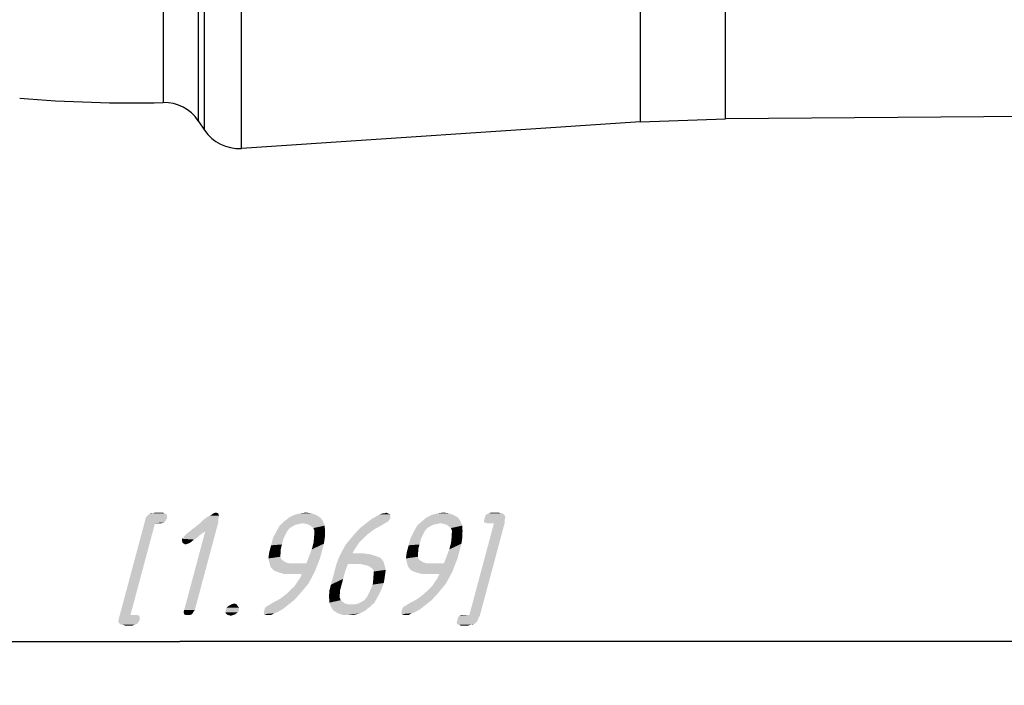
# Model space of a CAD drawing. Units: millimetres. Extents: x 0 to 420, y 0 to 297.
# Drawn here: x 201 to 235, y 82 to 104 of the extents above; entities that cross this region are included whole.
import ezdxf

# ---------------------------------------------------------------- set-up
doc = ezdxf.new("R2010")
doc.units = ezdxf.units.MM
doc.header["$LTSCALE"] = 23.1
doc.layers.get('0').update_dxf_attribs({"linetype": 'CONTINUOUS'})
doc.layers.add('BEZUGSACHSEN', color=7, linetype='CONTINUOUS')
doc.layers.add('RUNDUNGEN', color=7, linetype='CONTINUOUS')
doc.styles.get("Standard").update_dxf_attribs({"font": 'isonormlt-regular.ttf'})
doc.dimstyles.new('DIMSTYLE_2', dxfattribs={"dimtxt": 3.5, "dimasz": 3.5, "dimexe": 1.5, "dimexo": 1, "dimgap": 0.875, "dimtad": 1, "dimdec": 3, "dimlfac": 0.5, "dimdsep": 46, "dimtxsty": 'STANDARD', "dimblk": '_FILLED', "dimblk1": '_FILLED', "dimblk2": '_FILLED', "dimcen": 0.09, "dimclrt": 5, "dimazin": 2, "dimtp": 0.3, "dimtm": 0.3, "dimtfac": 1, "dimtdec": 3, "dimtofl": 0, "dimtmove": 0, "dimatfit": 3, "dimldrblk": '_FILLED', "dimfxl": 1, "dimtolj": 1, "dimarcsym": 0})

# ---------------------------------------------------------------- blocks, each defined once
blk = doc.blocks.new('_FILLED')
at = {"color": 0, "linetype": 'BYBLOCK'}
blk.add_solid([(0, 0), (-1, 0.125), (-1, -0.125)], dxfattribs=at)
blk = doc.blocks.new('*D1')
at = {"color": 2, "linetype": 'CONTINUOUS'}
for p, q in [((156.39, 105.822), (156.39, 81.547)), ((256.39, 98.689), (256.39, 81.547)), ((156.39, 83.047), (206.39, 83.047)), ((256.39, 83.047), (206.39, 83.047))]:
    blk.add_line(p, q, dxfattribs=at)
at = {"color": 2, "linetype": 'CONTINUOUS', "xscale": 3.5, "yscale": 3.5, "zscale": 3.5, "rotation": 180}
blk.add_blockref('_FILLED', (156.39, 83.047), dxfattribs=at)
at = {"color": 2, "linetype": 'CONTINUOUS', "xscale": 3.5, "yscale": 3.5, "zscale": 3.5}
blk.add_blockref('_FILLED', (256.39, 83.047), dxfattribs=at)

msp = doc.modelspace()

# ---------------------------------------------------------------- linework, layer by layer
at = {"color": 7, "linetype": 'CONTINUOUS'}
msp.add_line((207.0143, 100.8468), (207.232, 100.5213), dxfattribs=at)
at = {"color": 5, "linetype": 'CONTINUOUS'}
for points in [[(205.9453, 87.2569), (205.2023, 87.2009), (205.2248, 87.2849)], [(205.2023, 87.2009), (205.9453, 87.2569), (205.8948, 87.1729)], [(205.9398, 87.3409), (205.2248, 87.2849), (205.2678, 87.3409)], [(205.2248, 87.2849), (205.9398, 87.3409), (205.9453, 87.2569)], [(205.2678, 87.3409), (205.3033, 87.3689), (205.9268, 87.3969)], [(205.2678, 87.3409), (205.9268, 87.3969), (205.9398, 87.3409)], [(205.9268, 87.3969), (205.3033, 87.3689), (205.3388, 87.3969)], [(205.4583, 87.4249), (205.8503, 87.4249), (205.3388, 87.3969)], [(205.4583, 87.4249), (205.3388, 87.3969), (205.4023, 87.4249)], [(205.3388, 87.3969), (205.8503, 87.4249), (205.9268, 87.3969)], [(205.8018, 87.4529), (205.4583, 87.4249), (205.5498, 87.4529)], [(205.4583, 87.4249), (205.8018, 87.4529), (205.8503, 87.4249)], [(207.7168, 87.2849), (207.1903, 87.2009), (207.2968, 87.2849)], [(207.1903, 87.2009), (207.7168, 87.2849), (207.6943, 87.2009)], [(207.7318, 87.3409), (207.2968, 87.2849), (207.3958, 87.3409)], [(207.2968, 87.2849), (207.7318, 87.3409), (207.7168, 87.2849)], [(207.7113, 87.3689), (207.3958, 87.3409), (207.4593, 87.3689)], [(207.3958, 87.3409), (207.7113, 87.3689), (207.7318, 87.3409)], [(207.6983, 87.4249), (207.4593, 87.3689), (207.5303, 87.4249)], [(207.4593, 87.3689), (207.6983, 87.4249), (207.7113, 87.3689)], [(207.5303, 87.4249), (207.6218, 87.4529), (207.6983, 87.4249)], [(211.1888, 87.2849), (211.2708, 87.1729), (209.9473, 87.1449)], [(211.1888, 87.2849), (209.9473, 87.1449), (210.1248, 87.2849)], [(211.0433, 87.3689), (210.1248, 87.2849), (210.2873, 87.3689)], [(210.1248, 87.2849), (211.0433, 87.3689), (211.1888, 87.2849)], [(210.8903, 87.4249), (210.2873, 87.3689), (210.4983, 87.4249)], [(210.2873, 87.3689), (210.8903, 87.4249), (211.0433, 87.3689)], [(210.4983, 87.4249), (210.7018, 87.4529), (210.8903, 87.4249)], [(213.5463, 87.2009), (212.7603, 87.0889), (212.9378, 87.2289)], [(213.5838, 87.3409), (213.5893, 87.2569), (212.9378, 87.2289)], [(213.5838, 87.3409), (212.9378, 87.2289), (213.1358, 87.3409)], [(212.9378, 87.2289), (213.5893, 87.2569), (213.5463, 87.2009)], [(213.5708, 87.3969), (213.1358, 87.3409), (213.2348, 87.3969)], [(213.1358, 87.3409), (213.5708, 87.3969), (213.5838, 87.3409)], [(213.3823, 87.4249), (213.4943, 87.4249), (213.2348, 87.3969)], [(213.3823, 87.4249), (213.2348, 87.3969), (213.3263, 87.4249)], [(213.2348, 87.3969), (213.4943, 87.4249), (213.5708, 87.3969)], [(213.3823, 87.4249), (213.4458, 87.4529), (213.4943, 87.4249)], [(215.8928, 87.2849), (215.9748, 87.1729), (214.6513, 87.1449)], [(215.8928, 87.2849), (214.6513, 87.1449), (214.8288, 87.2849)], [(215.7473, 87.3689), (214.8288, 87.2849), (214.9913, 87.3689)], [(214.8288, 87.2849), (215.7473, 87.3689), (215.8928, 87.2849)], [(215.5943, 87.4249), (214.9913, 87.3689), (215.2023, 87.4249)], [(214.9913, 87.3689), (215.5943, 87.4249), (215.7473, 87.3689)], [(215.2023, 87.4249), (215.4058, 87.4529), (215.5943, 87.4249)], [(217.4943, 87.2009), (216.7868, 87.1729), (216.8093, 87.2569)], [(217.5038, 87.3409), (217.5168, 87.2849), (216.8093, 87.2569)], [(217.5038, 87.3409), (216.8093, 87.2569), (216.8318, 87.3409)], [(216.8093, 87.2569), (217.5168, 87.2849), (217.4943, 87.2009)], [(217.4628, 87.3969), (217.4833, 87.3689), (216.8318, 87.3409)], [(217.4628, 87.3969), (216.8318, 87.3409), (216.8748, 87.3969)], [(216.8318, 87.3409), (217.4833, 87.3689), (217.5038, 87.3409)], [(217.3583, 87.4249), (217.4143, 87.4249), (216.8748, 87.3969)], [(217.3583, 87.4249), (216.8748, 87.3969), (216.9663, 87.4249)], [(216.8748, 87.3969), (217.4143, 87.4249), (217.4628, 87.3969)], [(217.2818, 87.4529), (216.9663, 87.4249), (217.0298, 87.4529)], [(216.9663, 87.4249), (217.2818, 87.4529), (217.3583, 87.4249)], [(205.5363, 87.0889), (204.3245, 83.9249), (205.1798, 87.1169)], [(205.5363, 87.0889), (204.696, 83.9529), (204.3245, 83.9249)], [(205.8948, 87.1729), (205.1798, 87.1169), (205.2023, 87.2009)], [(205.1798, 87.1169), (205.8948, 87.1729), (205.8518, 87.1169)], [(205.1798, 87.1169), (205.8518, 87.1169), (205.5363, 87.0889)], [(205.7043, 87.0889), (205.5363, 87.0889), (205.8518, 87.1169)], [(205.7043, 87.0889), (205.8518, 87.1169), (205.7603, 87.0889)], [(206.533, 84.1209), (207.2533, 86.8089), (207.6998, 87.1169)], [(206.533, 84.1209), (207.6998, 87.1169), (206.897, 84.1209)], [(207.2533, 86.8089), (206.6858, 86.7809), (207.0763, 87.0889)], [(207.6943, 87.2009), (207.6998, 87.1169), (207.0763, 87.0889)], [(207.6943, 87.2009), (207.0763, 87.0889), (207.1903, 87.2009)], [(207.2533, 86.8089), (207.0763, 87.0889), (207.6998, 87.1169)], [(210.2383, 86.9769), (209.6893, 86.8089), (209.7978, 87.0049)], [(210.2383, 86.9769), (210.1393, 86.9209), (209.6893, 86.8089)], [(209.6893, 86.8089), (210.1393, 86.9209), (210.0533, 86.8089)], [(210.6043, 87.0889), (209.7978, 87.0049), (209.9473, 87.1449)], [(210.6043, 87.0889), (210.4568, 87.0609), (209.7978, 87.0049)], [(210.4568, 87.0609), (210.3373, 87.0329), (209.7978, 87.0049)], [(209.7978, 87.0049), (210.3373, 87.0329), (210.2383, 86.9769)], [(210.6043, 87.0889), (209.9473, 87.1449), (211.2708, 87.1729)], [(210.7088, 87.0609), (210.6043, 87.0889), (211.2708, 87.1729)], [(210.8133, 87.0329), (210.7088, 87.0609), (211.2708, 87.1729)], [(210.8133, 87.0329), (211.2708, 87.1729), (211.3378, 87.0049)], [(211.3378, 87.0049), (210.8823, 86.9769), (210.8133, 87.0329)], [(210.9513, 86.9209), (210.8823, 86.9769), (211.3378, 87.0049)], [(210.9848, 86.8369), (210.9513, 86.9209), (211.3378, 87.0049)], [(210.9848, 86.8369), (211.3378, 87.0049), (211.3488, 86.8369)], [(213.1073, 86.9209), (212.9728, 86.8369), (212.3903, 86.7529)], [(213.1073, 86.9209), (212.3903, 86.7529), (212.5473, 86.9209)], [(213.4043, 87.0889), (213.2698, 87.0049), (212.5473, 86.9209)], [(213.4043, 87.0889), (212.5473, 86.9209), (212.7603, 87.0889)], [(212.5473, 86.9209), (213.2698, 87.0049), (213.1073, 86.9209)], [(213.5463, 87.2009), (213.5033, 87.1449), (212.7603, 87.0889)], [(212.7603, 87.0889), (213.5033, 87.1449), (213.4043, 87.0889)], [(214.9423, 86.9769), (214.3933, 86.8089), (214.5018, 87.0049)], [(214.9423, 86.9769), (214.8433, 86.9209), (214.3933, 86.8089)], [(214.3933, 86.8089), (214.8433, 86.9209), (214.7573, 86.8089)], [(215.3083, 87.0889), (214.5018, 87.0049), (214.6513, 87.1449)], [(215.3083, 87.0889), (215.1608, 87.0609), (214.5018, 87.0049)], [(215.1608, 87.0609), (215.0413, 87.0329), (214.5018, 87.0049)], [(214.5018, 87.0049), (215.0413, 87.0329), (214.9423, 86.9769)], [(215.3083, 87.0889), (214.6513, 87.1449), (215.9748, 87.1729)], [(215.4128, 87.0609), (215.3083, 87.0889), (215.9748, 87.1729)], [(215.5173, 87.0329), (215.4128, 87.0609), (215.9748, 87.1729)], [(215.5173, 87.0329), (215.9748, 87.1729), (216.0418, 87.0049)], [(216.0418, 87.0049), (215.5863, 86.9769), (215.5173, 87.0329)], [(215.6553, 86.9209), (215.5863, 86.9769), (216.0418, 87.0049)], [(215.6888, 86.8369), (215.6553, 86.9209), (216.0418, 87.0049)], [(215.6888, 86.8369), (216.0418, 87.0049), (216.0528, 86.8369)], [(216.288, 83.9529), (217.1283, 87.0889), (217.4998, 87.1169)], [(216.288, 83.9529), (217.4998, 87.1169), (216.6445, 83.9249)], [(216.7998, 87.1169), (216.7868, 87.1729), (217.4943, 87.2009)], [(216.7998, 87.1169), (217.4943, 87.2009), (217.4998, 87.1169)], [(217.4998, 87.1169), (216.8763, 87.0889), (216.7998, 87.1169)], [(216.9323, 87.0889), (216.8763, 87.0889), (217.4998, 87.1169)], [(217.1283, 87.0889), (216.9323, 87.0889), (217.4998, 87.1169)], [(206.9692, 86.5849), (206.4577, 86.5569), (206.4932, 86.5849)], [(206.4577, 86.5569), (206.9692, 86.5849), (206.8702, 86.5289)], [(206.8702, 86.5289), (206.4632, 86.4729), (206.4577, 86.5569)], [(206.4932, 86.5849), (206.5362, 86.6409), (207.0833, 86.6969)], [(206.4932, 86.5849), (207.0833, 86.6969), (206.9692, 86.5849)], [(207.0833, 86.6969), (206.5362, 86.6409), (206.6148, 86.7249)], [(206.6148, 86.7249), (206.6858, 86.7809), (207.2533, 86.8089)], [(206.6148, 86.7249), (207.2533, 86.8089), (207.0833, 86.6969)], [(209.9297, 86.5569), (209.5057, 86.3329), (209.5732, 86.5849)], [(209.9297, 86.5569), (209.8772, 86.3609), (209.5057, 86.3329)], [(210.0533, 86.8089), (209.9953, 86.6969), (209.5732, 86.5849)], [(210.0533, 86.8089), (209.5732, 86.5849), (209.6893, 86.8089)], [(209.5732, 86.5849), (209.9953, 86.6969), (209.9297, 86.5569)], [(210.9562, 86.4169), (210.9732, 86.5849), (211.3447, 86.6129)], [(210.9562, 86.4169), (211.3447, 86.6129), (211.3127, 86.3889)], [(211.3447, 86.6129), (210.9732, 86.5849), (210.9828, 86.7249)], [(211.3488, 86.8369), (210.9828, 86.7249), (210.9848, 86.8369)], [(210.9828, 86.7249), (211.3488, 86.8369), (211.3447, 86.6129)], [(212.5317, 86.4449), (212.0612, 86.3609), (212.2257, 86.5569)], [(212.7953, 86.6969), (212.2257, 86.5569), (212.3903, 86.7529)], [(212.7953, 86.6969), (212.6812, 86.5849), (212.2257, 86.5569)], [(212.2257, 86.5569), (212.6812, 86.5849), (212.5317, 86.4449)], [(212.3903, 86.7529), (212.9728, 86.8369), (212.7953, 86.6969)], [(214.6337, 86.5569), (214.2097, 86.3329), (214.2772, 86.5849)], [(214.6337, 86.5569), (214.5812, 86.3609), (214.2097, 86.3329)], [(214.7573, 86.8089), (214.6993, 86.6969), (214.2772, 86.5849)], [(214.7573, 86.8089), (214.2772, 86.5849), (214.3933, 86.8089)], [(214.2772, 86.5849), (214.6993, 86.6969), (214.6337, 86.5569)], [(215.6602, 86.4169), (215.6772, 86.5849), (216.0487, 86.6129)], [(215.6602, 86.4169), (216.0487, 86.6129), (216.0167, 86.3889)], [(216.0487, 86.6129), (215.6772, 86.5849), (215.6868, 86.7249)], [(216.0528, 86.8369), (215.6868, 86.7249), (215.6888, 86.8369)], [(215.6868, 86.7249), (216.0528, 86.8369), (216.0487, 86.6129)], [(206.4632, 86.4729), (206.8702, 86.5289), (206.7992, 86.4729)], [(206.7992, 86.4729), (206.4762, 86.4169), (206.4632, 86.4729)], [(206.4762, 86.4169), (206.7992, 86.4729), (206.7282, 86.4169)], [(206.7282, 86.4169), (206.5247, 86.3889), (206.4762, 86.4169)], [(206.5247, 86.3889), (206.7282, 86.4169), (206.6647, 86.3889)], [(206.6647, 86.3889), (206.5732, 86.3609), (206.5247, 86.3889)], [(209.8397, 86.2209), (209.4382, 86.0809), (209.5057, 86.3329)], [(209.4382, 86.0809), (209.8397, 86.2209), (209.8302, 86.0809)], [(209.5057, 86.3329), (209.8772, 86.3609), (209.8397, 86.2209)], [(210.8007, 85.9409), (210.8962, 86.1929), (211.3127, 86.3889)], [(210.8007, 85.9409), (211.3127, 86.3889), (211.1777, 85.8849)], [(211.3127, 86.3889), (210.8962, 86.1929), (210.9562, 86.4169)], [(212.4382, 86.3049), (211.9527, 86.1649), (212.0612, 86.3609)], [(211.9527, 86.1649), (212.4382, 86.3049), (212.3447, 86.1649)], [(212.0612, 86.3609), (212.5317, 86.4449), (212.4382, 86.3049)], [(214.5437, 86.2209), (214.1422, 86.0809), (214.2097, 86.3329)], [(214.1422, 86.0809), (214.5437, 86.2209), (214.5342, 86.0809)], [(214.2097, 86.3329), (214.5812, 86.3609), (214.5437, 86.2209)], [(215.5047, 85.9409), (215.6002, 86.1929), (216.0167, 86.3889)], [(215.5047, 85.9409), (216.0167, 86.3889), (215.8817, 85.8849)], [(216.0167, 86.3889), (215.6002, 86.1929), (215.6602, 86.4169)], [(209.8302, 86.0809), (209.8207, 85.9409), (209.4137, 85.8849)], [(209.8302, 86.0809), (209.4137, 85.8849), (209.4382, 86.0809)], [(209.4137, 85.8849), (209.8207, 85.9409), (209.8542, 85.8569)], [(209.8542, 85.8569), (209.4527, 85.7169), (209.4137, 85.8849)], [(211.1777, 85.8849), (210.7127, 85.7169), (210.8007, 85.9409)], [(210.7127, 85.7169), (211.1777, 85.8849), (211.0897, 85.6609)], [(213.2292, 85.9129), (211.7487, 85.7169), (211.8367, 85.9409)], [(213.2292, 85.9129), (213.3392, 85.8009), (211.7487, 85.7169)], [(212.3447, 86.1649), (212.2867, 86.0529), (211.8367, 85.9409)], [(212.3447, 86.1649), (211.8367, 85.9409), (211.9527, 86.1649)], [(212.6787, 86.0529), (212.8952, 86.0249), (211.8367, 85.9409)], [(212.2867, 86.0529), (212.6787, 86.0529), (211.8367, 85.9409)], [(212.8952, 86.0249), (213.0762, 85.9689), (211.8367, 85.9409)], [(211.8367, 85.9409), (213.0762, 85.9689), (213.2292, 85.9129)], [(214.5342, 86.0809), (214.5247, 85.9409), (214.1177, 85.8849)], [(214.5342, 86.0809), (214.1177, 85.8849), (214.1422, 86.0809)], [(214.1177, 85.8849), (214.5247, 85.9409), (214.5582, 85.8569)], [(214.5582, 85.8569), (214.1567, 85.7169), (214.1177, 85.8849)], [(215.8817, 85.8849), (215.4167, 85.7169), (215.5047, 85.9409)], [(215.4167, 85.7169), (215.8817, 85.8849), (215.7937, 85.6609)], [(209.8542, 85.8569), (209.9232, 85.8009), (209.4527, 85.7169)], [(209.9232, 85.8009), (210.0202, 85.7449), (209.4527, 85.7169)], [(209.4527, 85.7169), (210.0202, 85.7449), (210.1247, 85.7169)], [(210.1247, 85.7169), (209.4991, 85.5769), (209.4527, 85.7169)], [(210.7127, 85.7169), (211.0897, 85.6609), (209.4991, 85.5769)], [(210.2647, 85.7169), (210.7127, 85.7169), (209.4991, 85.5769)], [(210.1247, 85.7169), (210.2647, 85.7169), (209.4991, 85.5769)], [(209.6091, 85.4649), (209.4991, 85.5769), (211.0897, 85.6609)], [(209.6091, 85.4649), (211.0897, 85.6609), (211.0016, 85.4369)], [(212.1332, 85.6889), (211.6886, 85.4929), (211.7487, 85.7169)], [(211.6886, 85.4929), (212.1332, 85.6889), (212.0376, 85.4369)], [(212.1332, 85.6889), (211.7487, 85.7169), (213.3392, 85.8009)], [(212.5812, 85.6889), (212.1332, 85.6889), (213.3392, 85.8009)], [(212.7137, 85.6609), (212.5812, 85.6889), (213.3392, 85.8009)], [(212.7137, 85.6609), (213.3392, 85.8009), (213.3857, 85.6609)], [(213.3857, 85.6609), (212.8182, 85.6329), (212.7137, 85.6609)], [(212.9151, 85.5769), (212.8182, 85.6329), (213.3857, 85.6609)], [(212.9841, 85.5209), (212.9151, 85.5769), (213.3857, 85.6609)], [(212.9841, 85.5209), (213.3857, 85.6609), (213.4246, 85.4929)], [(214.5582, 85.8569), (214.6272, 85.8009), (214.1567, 85.7169)], [(214.6272, 85.8009), (214.7242, 85.7449), (214.1567, 85.7169)], [(214.1567, 85.7169), (214.7242, 85.7449), (214.8287, 85.7169)], [(214.8287, 85.7169), (214.2031, 85.5769), (214.1567, 85.7169)], [(215.4167, 85.7169), (215.7937, 85.6609), (214.2031, 85.5769)], [(214.9687, 85.7169), (215.4167, 85.7169), (214.2031, 85.5769)], [(214.8287, 85.7169), (214.9687, 85.7169), (214.2031, 85.5769)], [(214.3131, 85.4649), (214.2031, 85.5769), (215.7937, 85.6609)], [(214.3131, 85.4649), (215.7937, 85.6609), (215.7056, 85.4369)], [(211.0016, 85.4369), (209.7621, 85.4089), (209.6091, 85.4649)], [(209.9431, 85.3529), (209.7621, 85.4089), (211.0016, 85.4369)], [(210.1671, 85.3529), (209.9431, 85.3529), (211.0016, 85.4369)], [(210.5591, 85.3529), (210.1671, 85.3529), (211.0016, 85.4369)], [(210.8856, 85.2129), (210.4001, 85.0729), (210.4936, 85.2129)], [(210.4001, 85.0729), (210.8856, 85.2129), (210.7771, 85.0169)], [(210.4936, 85.2129), (210.5591, 85.3529), (211.0016, 85.4369)], [(210.4936, 85.2129), (211.0016, 85.4369), (210.8856, 85.2129)], [(212.0376, 85.4369), (211.5536, 84.9889), (211.6886, 85.4929)], [(212.0376, 85.4369), (211.9701, 85.1849), (211.5536, 84.9889)], [(213.4246, 85.4929), (213.0176, 85.4369), (212.9841, 85.5209)], [(213.4001, 85.2969), (212.9986, 85.1569), (213.0081, 85.2969)], [(212.9986, 85.1569), (213.4001, 85.2969), (213.3606, 85.0449)], [(213.0081, 85.2969), (213.0176, 85.4369), (213.4246, 85.4929)], [(213.0081, 85.2969), (213.4246, 85.4929), (213.4001, 85.2969)], [(215.7056, 85.4369), (214.4661, 85.4089), (214.3131, 85.4649)], [(214.6471, 85.3529), (214.4661, 85.4089), (215.7056, 85.4369)], [(214.8711, 85.3529), (214.6471, 85.3529), (215.7056, 85.4369)], [(215.2631, 85.3529), (214.8711, 85.3529), (215.7056, 85.4369)], [(215.5896, 85.2129), (215.1041, 85.0729), (215.1976, 85.2129)], [(215.1041, 85.0729), (215.5896, 85.2129), (215.4811, 85.0169)], [(215.1976, 85.2129), (215.2631, 85.3529), (215.7056, 85.4369)], [(215.1976, 85.2129), (215.7056, 85.4369), (215.5896, 85.2129)], [(210.6126, 84.8209), (210.1571, 84.7929), (210.3066, 84.9329)], [(210.7771, 85.0169), (210.3066, 84.9329), (210.4001, 85.0729)], [(210.3066, 84.9329), (210.7771, 85.0169), (210.6126, 84.8209)], [(211.9101, 84.9609), (211.4936, 84.7649), (211.5536, 84.9889)], [(211.9101, 84.9609), (211.8651, 84.7929), (211.4936, 84.7649)], [(211.5536, 84.9889), (211.9701, 85.1849), (211.9101, 84.9609)], [(212.9086, 84.8209), (212.9816, 84.9889), (213.3606, 85.0449)], [(212.9086, 84.8209), (213.3606, 85.0449), (213.2651, 84.7929)], [(213.3606, 85.0449), (212.9816, 84.9889), (212.9986, 85.1569)], [(215.3166, 84.8209), (214.8611, 84.7929), (215.0106, 84.9329)], [(215.4811, 85.0169), (215.0106, 84.9329), (215.1041, 85.0729)], [(215.0106, 84.9329), (215.4811, 85.0169), (215.3166, 84.8209)], [(209.731, 84.4569), (209.8656, 84.5409), (210.4481, 84.6249)], [(209.731, 84.4569), (210.4481, 84.6249), (210.291, 84.4569)], [(210.4481, 84.6249), (209.8656, 84.5409), (210.0431, 84.6809)], [(210.0431, 84.6809), (210.1571, 84.7929), (210.6126, 84.8209)], [(210.0431, 84.6809), (210.6126, 84.8209), (210.4481, 84.6249)], [(211.8556, 84.6529), (211.4896, 84.5409), (211.4936, 84.7649)], [(211.4896, 84.5409), (211.8556, 84.6529), (211.8536, 84.5409)], [(211.8536, 84.5409), (211.5005, 84.3729), (211.4896, 84.5409)], [(211.4936, 84.7649), (211.8651, 84.7929), (211.8556, 84.6529)], [(211.8536, 84.5409), (211.887, 84.4569), (211.5005, 84.3729)], [(212.6, 84.4009), (212.699, 84.4569), (213.1491, 84.5689)], [(212.6, 84.4009), (213.1491, 84.5689), (213.0405, 84.3729)], [(213.1491, 84.5689), (212.699, 84.4569), (212.7851, 84.5689)], [(212.7851, 84.5689), (212.8431, 84.6809), (213.2651, 84.7929)], [(212.7851, 84.5689), (213.2651, 84.7929), (213.1491, 84.5689)], [(213.2651, 84.7929), (212.8431, 84.6809), (212.9086, 84.8209)], [(214.435, 84.4569), (214.5696, 84.5409), (215.1521, 84.6249)], [(214.435, 84.4569), (215.1521, 84.6249), (214.995, 84.4569)], [(215.1521, 84.6249), (214.5696, 84.5409), (214.7471, 84.6809)], [(214.7471, 84.6809), (214.8611, 84.7929), (215.3166, 84.8209)], [(214.7471, 84.6809), (215.3166, 84.8209), (215.1521, 84.6249)], [(208.4035, 84.2049), (207.961, 84.1209), (207.9835, 84.2049)], [(207.961, 84.1209), (208.4035, 84.2049), (208.409, 84.1209)], [(208.3625, 84.2609), (207.9835, 84.2049), (208.0545, 84.2609)], [(207.9835, 84.2049), (208.3625, 84.2609), (208.4035, 84.2049)], [(208.3215, 84.3169), (208.0545, 84.2609), (208.1535, 84.3169)], [(208.0545, 84.2609), (208.3215, 84.3169), (208.3625, 84.2609)], [(208.1535, 84.3169), (208.245, 84.3449), (208.3215, 84.3169)], [(209.292, 84.1769), (209.335, 84.2329), (210.078, 84.2889)], [(209.292, 84.1769), (210.078, 84.2889), (209.9005, 84.1489)], [(210.078, 84.2889), (209.335, 84.2329), (209.434, 84.2889)], [(209.434, 84.2889), (209.5685, 84.3729), (210.291, 84.4569)], [(209.434, 84.2889), (210.291, 84.4569), (210.078, 84.2889)], [(210.291, 84.4569), (209.5685, 84.3729), (209.731, 84.4569)], [(211.887, 84.4569), (211.956, 84.4009), (211.5005, 84.3729)], [(211.5005, 84.3729), (211.956, 84.4009), (212.025, 84.3449)], [(212.025, 84.3449), (211.5675, 84.2049), (211.5005, 84.3729)], [(212.025, 84.3449), (212.1295, 84.3169), (211.5675, 84.2049)], [(212.3815, 84.3169), (212.891, 84.2329), (211.5675, 84.2049)], [(212.2415, 84.3169), (212.3815, 84.3169), (211.5675, 84.2049)], [(212.1295, 84.3169), (212.2415, 84.3169), (211.5675, 84.2049)], [(211.6495, 84.0929), (211.5675, 84.2049), (212.891, 84.2329)], [(211.6495, 84.0929), (212.891, 84.2329), (212.7135, 84.0929)], [(212.3815, 84.3169), (212.501, 84.3449), (213.0405, 84.3729)], [(212.3815, 84.3169), (213.0405, 84.3729), (212.891, 84.2329)], [(213.0405, 84.3729), (212.501, 84.3449), (212.6, 84.4009)], [(213.996, 84.1769), (214.039, 84.2329), (214.782, 84.2889)], [(213.996, 84.1769), (214.782, 84.2889), (214.6045, 84.1489)], [(214.782, 84.2889), (214.039, 84.2329), (214.138, 84.2889)], [(214.138, 84.2889), (214.2725, 84.3729), (214.995, 84.4569)], [(214.138, 84.2889), (214.995, 84.4569), (214.782, 84.2889)], [(214.995, 84.4569), (214.2725, 84.3729), (214.435, 84.4569)], [(204.9965, 83.9249), (205.0095, 83.8689), (204.302, 83.8409)], [(204.9965, 83.9249), (204.302, 83.8409), (204.3245, 83.9249)], [(204.302, 83.8409), (205.0095, 83.8689), (205.015, 83.7849)], [(204.864, 83.9529), (204.92, 83.9529), (204.3245, 83.9249)], [(204.696, 83.9529), (204.864, 83.9529), (204.3245, 83.9249)], [(204.3245, 83.9249), (204.92, 83.9529), (204.9965, 83.9249)], [(206.897, 84.1209), (206.518, 84.0649), (206.533, 84.1209)], [(206.518, 84.0649), (206.897, 84.1209), (206.854, 84.0649)], [(206.854, 84.0649), (206.5235, 83.9809), (206.518, 84.0649)], [(206.5235, 83.9809), (206.854, 84.0649), (206.8035, 83.9809)], [(206.8035, 83.9809), (206.572, 83.9529), (206.5235, 83.9809)], [(206.656, 83.9529), (206.572, 83.9529), (206.8035, 83.9809)], [(206.656, 83.9529), (206.8035, 83.9809), (206.74, 83.9529)], [(208.409, 84.1209), (207.9385, 84.0369), (207.961, 84.1209)], [(207.9385, 84.0369), (208.409, 84.1209), (208.3585, 84.0369)], [(208.3585, 84.0369), (207.9795, 83.9809), (207.9385, 84.0369)], [(207.9795, 83.9809), (208.3585, 84.0369), (208.2875, 83.9809)], [(208.2875, 83.9809), (208.028, 83.9529), (207.9795, 83.9809)], [(208.028, 83.9529), (208.2875, 83.9809), (208.224, 83.9529)], [(208.224, 83.9529), (208.1325, 83.9249), (208.028, 83.9529)], [(209.2545, 84.0369), (209.277, 84.1209), (209.9005, 84.1489)], [(209.2545, 84.0369), (209.9005, 84.1489), (209.7025, 84.0369)], [(209.7025, 84.0369), (209.2675, 83.9809), (209.2545, 84.0369)], [(209.7025, 84.0369), (209.611, 84.0089), (209.2675, 83.9809)], [(209.344, 83.9529), (209.2675, 83.9809), (209.611, 84.0089)], [(209.9005, 84.1489), (209.277, 84.1209), (209.292, 84.1769)], [(209.4, 83.9529), (209.344, 83.9529), (209.611, 84.0089)], [(209.456, 83.9529), (209.4, 83.9529), (209.611, 84.0089)], [(209.456, 83.9529), (209.611, 84.0089), (209.512, 83.9529)], [(212.7135, 84.0929), (211.795, 84.0089), (211.6495, 84.0929)], [(211.795, 84.0089), (212.7135, 84.0929), (212.551, 84.0089)], [(212.551, 84.0089), (211.948, 83.9529), (211.795, 84.0089)], [(212.144, 83.9529), (211.948, 83.9529), (212.551, 84.0089)], [(212.144, 83.9529), (212.551, 84.0089), (212.34, 83.9529)], [(213.9585, 84.0369), (213.981, 84.1209), (214.6045, 84.1489)], [(213.9585, 84.0369), (214.6045, 84.1489), (214.4065, 84.0369)], [(214.4065, 84.0369), (213.9715, 83.9809), (213.9585, 84.0369)], [(214.4065, 84.0369), (214.315, 84.0089), (213.9715, 83.9809)], [(214.048, 83.9529), (213.9715, 83.9809), (214.315, 84.0089)], [(214.6045, 84.1489), (213.981, 84.1209), (213.996, 84.1769)], [(214.104, 83.9529), (214.048, 83.9529), (214.315, 84.0089)], [(214.16, 83.9529), (214.104, 83.9529), (214.315, 84.0089)], [(214.16, 83.9529), (214.315, 84.0089), (214.216, 83.9529)], [(216.594, 83.8409), (215.879, 83.7849), (215.9015, 83.8689)], [(216.6445, 83.9249), (215.9015, 83.8689), (215.9445, 83.9249)], [(215.9015, 83.8689), (216.6445, 83.9249), (216.594, 83.8409)], [(216.092, 83.9529), (216.288, 83.9529), (215.9445, 83.9249)], [(216.092, 83.9529), (215.9445, 83.9249), (216.036, 83.9529)], [(216.6445, 83.9249), (215.9445, 83.9249), (216.288, 83.9529)], [(205.015, 83.7849), (204.2795, 83.7569), (204.302, 83.8409)], [(204.2925, 83.7009), (204.2795, 83.7569), (205.015, 83.7849)], [(204.2925, 83.7009), (205.015, 83.7849), (204.9645, 83.7009)], [(204.9645, 83.7009), (204.313, 83.6729), (204.2925, 83.7009)], [(204.3335, 83.6449), (204.313, 83.6729), (204.9645, 83.7009)], [(204.3335, 83.6449), (204.9645, 83.7009), (204.9215, 83.6449)], [(204.9215, 83.6449), (204.382, 83.6169), (204.3335, 83.6449)], [(204.438, 83.6169), (204.382, 83.6169), (204.9215, 83.6449)], [(204.438, 83.6169), (204.9215, 83.6449), (204.83, 83.6169)], [(204.83, 83.6169), (204.5145, 83.5889), (204.438, 83.6169)], [(204.5145, 83.5889), (204.83, 83.6169), (204.7665, 83.5889)], [(216.5715, 83.7569), (215.8565, 83.7009), (215.879, 83.7849)], [(215.8565, 83.7009), (216.5715, 83.7569), (216.5285, 83.7009)], [(216.5285, 83.7009), (215.8695, 83.6449), (215.8565, 83.7009)], [(216.5285, 83.7009), (216.493, 83.6729), (215.8695, 83.6449)], [(215.8695, 83.6449), (216.493, 83.6729), (216.4575, 83.6449)], [(216.4575, 83.6449), (215.946, 83.6169), (215.8695, 83.6449)], [(215.879, 83.7849), (216.594, 83.8409), (216.5715, 83.7569)], [(216.338, 83.6169), (215.946, 83.6169), (216.4575, 83.6449)], [(216.338, 83.6169), (215.9945, 83.5889), (215.946, 83.6169)], [(215.9945, 83.5889), (216.338, 83.6169), (216.2465, 83.5889)], [(216.338, 83.6169), (216.4575, 83.6449), (216.394, 83.6169)]]:
    msp.add_solid(points, dxfattribs=at)
at = {"layer": 'BEZUGSACHSEN', "color": 7, "linetype": 'CONTINUOUS'}
for p, q in [((255.5961, 101.1439), (225.0484, 100.9111)), ((222.1348, 100.8039), (208.4879, 99.9027))]:
    msp.add_line(p, q, dxfattribs=at)
at = {"layer": 'RUNDUNGEN', "color": 9, "linetype": 'CONTINUOUS'}
for p, q in [((207.0143, 139.1532), (207.0143, 100.8468)), ((222.1348, 100.8039), (222.1348, 139.1961)), ((225.0484, 100.9111), (225.0484, 139.0889)), ((205.8164, 138.532), (205.8164, 101.468)), ((207.232, 100.5213), (207.232, 105.1636)), ((208.4879, 99.9027), (208.4879, 104.9735))]:
    msp.add_line(p, q, dxfattribs=at)
at = {"layer": 'RUNDUNGEN', "color": 7, "linetype": 'CONTINUOUS'}
msp.add_line((222.1348, 100.8039), (225.0484, 100.9111), dxfattribs=at)
for centre, radius, start, end in [((204.742, 145.4549), 44, 265, 271.39918), ((205.8506, 100.0684), 1.4, 33.7782, 91.39918), ((208.3957, 101.2996), 1.4, 213.7782, 273.7782)]:
    msp.add_arc(centre, radius, start, end, dxfattribs=at)

# ---------------------------------------------------------------- dimensions: what is measured, and where the dimension line sits
at = {"color": 2, "linetype": 'CONTINUOUS'}
dim = msp.add_linear_dim(base=(256.39, 83.047), p1=(156.39, 106.8216), p2=(256.39, 99.6887), dimstyle='DIMSTYLE_2', dxfattribs=at)
dim.commit()
dim.dimension.update_dxf_attribs({"geometry": '*D1', "text_midpoint": (195.736, 83.047), "dimtype": 160})

doc.saveas('drawing.dxf')
